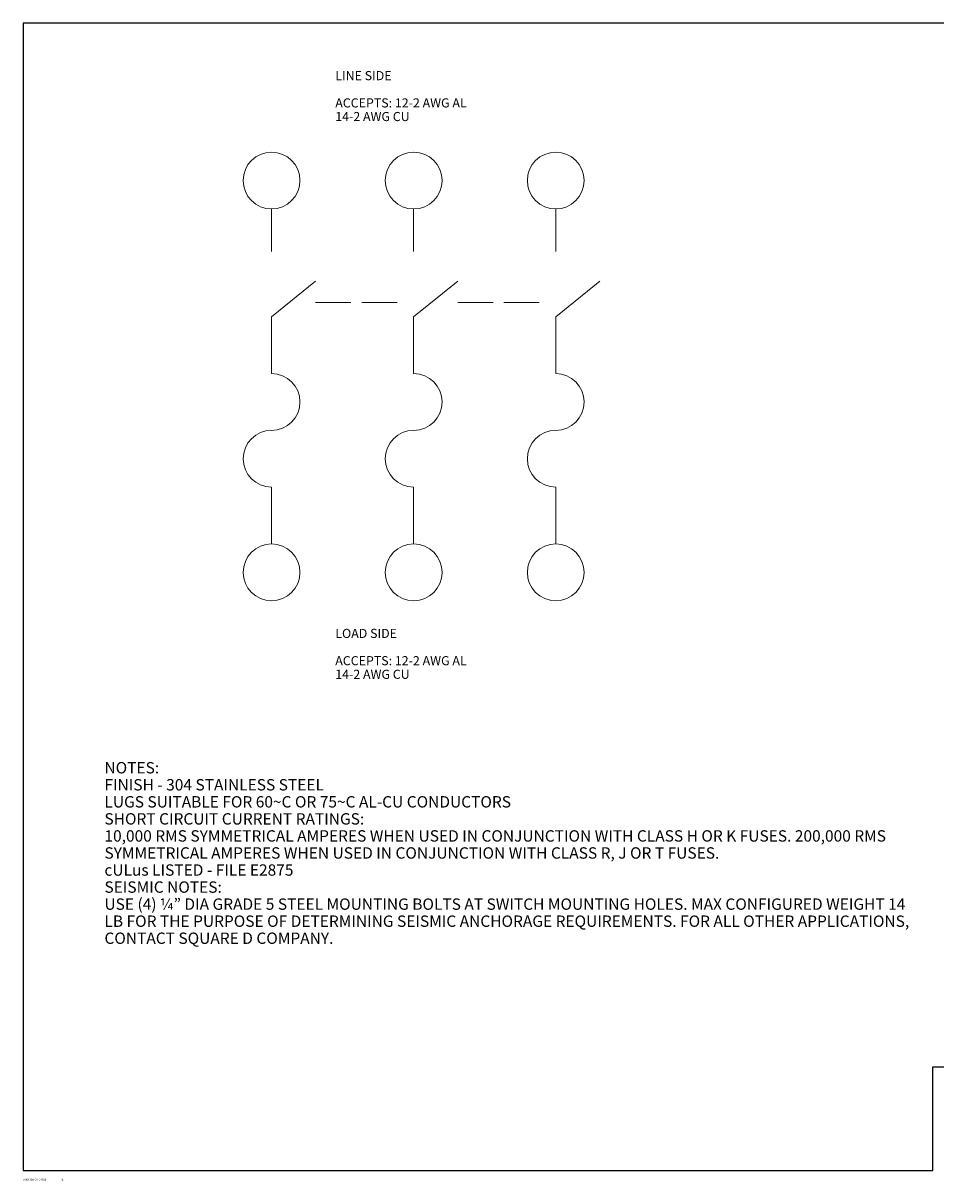
# Model space of a CAD drawing. Units: inches. Extents: x 0 to 213, y 0 to 50.
# Drawn here: x 148 to 180, y 0 to 40 of the extents above; entities that cross this region are included whole.
import ezdxf

# ---------------------------------------------------------------- set-up
doc = ezdxf.new("R2010")
doc.units = ezdxf.units.IN
doc.header["$MEASUREMENT"] = 0
for name, color, linetype, lineweight in [('CONTINUOUS1', 7, 'Continuous', 20), ('DIM', 2, 'Continuous', 20), ('TEXT1', 3, 'Continuous', 20)]:
    doc.layers.add(name, color=color, linetype=linetype, lineweight=lineweight)
doc.layers.add('VIEWPORT', color=9, linetype='Continuous', plot=False)
doc.styles.add('RomanS', font='romans.shx')

msp = doc.modelspace()

# ---------------------------------------------------------------- linework, layer by layer
at = {"layer": 'CONTINUOUS1'}
for p, q in [((156.341, 32.342), (156.341, 33.842)), ((161.341, 32.342), (161.341, 33.842)), ((166.341, 32.342), (166.341, 33.842)), ((156.341, 30.049), (157.89, 31.303)), ((161.341, 30.049), (162.89, 31.303)), ((166.341, 30.049), (167.89, 31.303)), ((157.89, 30.552), (159.134, 30.552)), ((159.517, 30.552), (160.761, 30.552)), ((162.89, 30.552), (164.134, 30.552)), ((164.517, 30.552), (165.761, 30.552)), ((156.341, 30.049), (156.341, 28.049)), ((161.341, 30.049), (161.341, 28.049)), ((166.341, 30.049), (166.341, 28.049)), ((156.341, 22.049), (156.341, 24.049)), ((161.341, 22.049), (161.341, 24.049)), ((166.341, 22.049), (166.341, 24.049))]:
    msp.add_line(p, q, dxfattribs=at)
for centre in [(156.341, 34.842), (161.341, 34.842), (166.341, 34.842), (156.341, 21.049), (161.341, 21.049), (166.341, 21.049)]:
    msp.add_circle(centre, 1, dxfattribs=at)
for centre, start, end in [((156.341, 27.049), 270, 90), ((161.341, 27.049), 270, 90), ((166.341, 27.049), 270, 90), ((156.341, 25.049), 90, 270), ((161.341, 25.049), 90, 270), ((166.341, 25.049), 90, 270)]:
    msp.add_arc(centre, 1, start, end, dxfattribs=at)
at = {"layer": 'VIEWPORT'}
msp.add_lwpolyline([(147.601, 0), (179.611, 0), (179.611, 3.648), (213.201, 3.648), (213.201, 40.382), (147.601, 40.382)], close=True, dxfattribs=at)

# ---------------------------------------------------------------- texts
at = {"layer": 'DIM', "insert": (148.953, -0.326), "char_height": 0.08, "attachment_point": 4, "style": 'RomanS'}
msp.add_mtext('\\A1;4', dxfattribs=at)
at = {"layer": 'TEXT1', "linetype": 'Continuous', "char_height": 0.32, "attachment_point": 1, "line_spacing_factor": 0.9, "style": 'RomanS'}
for s, insert in [('LINE SIDE\\P \\PACCEPTS: 12-2 AWG AL\\P        14-2 AWG CU', (158.583, 38.695)), ('LOAD SIDE\\P \\PACCEPTS: 12-2 AWG AL\\P        14-2 AWG CU', (158.583, 19.062))]:
    msp.add_mtext(s, dxfattribs=dict(at, insert=insert))
at = {"layer": 'TEXT1', "insert": (150.461, 14.374), "char_height": 0.4, "attachment_point": 1, "line_spacing_factor": 0.9, "style": 'RomanS'}
msp.add_mtext('NOTES:\\P \\PFINISH - 304 STAINLESS STEEL\\P \\PLUGS SUITABLE FOR 60~C OR 75~C AL-CU CONDUCTORS\\P \\PSHORT CIRCUIT CURRENT RATINGS:\\P10,000 RMS SYMMETRICAL AMPERES WHEN USED IN CONJUNCTION WITH CLASS H OR K FUSES. 200,000 RMS \\PSYMMETRICAL AMPERES WHEN USED IN CONJUNCTION WITH CLASS R, J OR T FUSES.\\P \\PcULus LISTED - FILE E2875\\P \\PSEISMIC NOTES:\\PUSE (4) ¼{\\fArial|b0|i0|c0|p34;”} DIA GRADE 5 STEEL MOUNTING BOLTS AT SWITCH MOUNTING HOLES. MAX CONFIGURED WEIGHT 14 \\PLB FOR THE PURPOSE OF DETERMINING SEISMIC ANCHORAGE REQUIREMENTS. FOR ALL OTHER APPLICATIONS, \\PCONTACT SQUARE D COMPANY.', dxfattribs=at)
at = {"layer": 'VIEWPORT', "insert": (147.601, -0.326), "char_height": 0.08, "attachment_point": 4, "style": 'RomanS'}
msp.add_mtext('\\A1;AWY 08-02-2024', dxfattribs=at)

doc.saveas('drawing.dxf')
